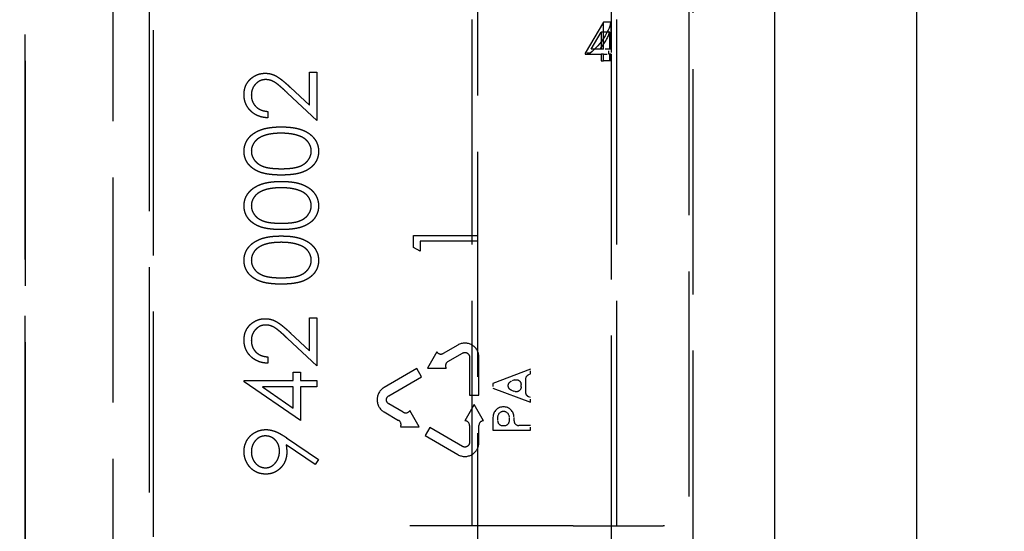
# Model space of a CAD drawing. Units: millimetres. Extents: x 63 to 4291, y 73 to 3057.
# Drawn here: x 1189 to 1226, y 2023 to 2043 of the extents above; entities that cross this region are included whole.
import ezdxf

# ---------------------------------------------------------------- set-up
doc = ezdxf.new("R2010")
doc.units = ezdxf.units.MM
doc.header["$LTSCALE"] = 2
doc.header["$PDSIZE"] = -1
doc.linetypes.add('Dashed', pattern=[5.7, 4.56, -1.14])
for name, color, linetype in [('Dimensions', 7, 'Continuous'), ('Hidden (ISO)', 7, 'Dashed'), ('Visible (ISO)', 7, 'Continuous')]:
    doc.layers.add(name, color=color, linetype=linetype)
doc.styles.get("Standard").update_dxf_attribs({"font": 'romans.shx', "width": 0.8})
doc.dimstyles.new('SLDDIMSTYLE2', dxfattribs={"dimscale": 10, "dimtxt": 2.5, "dimasz": 3.302, "dimexe": 1, "dimexo": 1, "dimgap": 0.926042, "dimtad": 1, "dimdec": 0, "dimrnd": 1e-09, "dimzin": 12, "dimdsep": 46, "dimtxsty": 'Standard', "dimcen": 2, "dimadec": 0, "dimazin": 3, "dimtfac": 1, "dimtdec": 0, "dimtmove": 0, "dimatfit": 0, "dimfxl": 1, "dimfrac": 2, "dimtolj": 1, "dimtzin": 12, "dimarcsym": 0})

# ---------------------------------------------------------------- blocks, each defined once
blk = doc.blocks.new('HYDRA  685_Sheet_VIEW1')
at = {"layer": 'Hidden (ISO)', "ltscale": 0.921053}
for p, q in [((278, -374.991), (278, 374.991)), ((299.656, 269.544), (299.656, 334.856)), ((274.709, 291.843), (274.715, 330.785)), ((274.718, 330.756), (274.718, 273.644)), ((291.6, 327.362), (291.6, 285.193)), ((279.346, 312.554), (279.343, 291.843)), ((279.5, 292), (279.5, 312.4)), ((299.5, 312.396), (299.5, 292.004)), ((291.4, 292.4), (291.4, 312)), ((296.8, 292.4), (296.8, 312)), ((296.6, 311.624), (296.6, 310.194)), ((296.308, 311.198), (295.621, 310.042)), ((296.308, 310.194), (296.308, 311.198)), ((296.578, 311.198), (296.308, 311.198)), ((296.578, 311.198), (296.578, 310.194)), ((295.844, 310.194), (296.219, 310.824)), ((296.219, 310.824), (296.219, 310.194)), ((296.539, 310.824), (296.219, 310.824)), ((296.539, 310.194), (296.539, 310.824)), ((295.621, 310.004), (296.219, 310.004)), ((296.219, 310.194), (295.844, 310.194)), ((296.219, 310.004), (296.219, 309.759)), ((296.308, 309.759), (296.308, 310.004)), ((296.539, 309.759), (296.539, 310.004)), ((296.578, 310.004), (296.578, 309.759)), ((296.6, 310.004), (296.6, 276.283)), ((296.578, 309.759), (296.308, 309.759)), ((285.329, 308.098), (285.329, 309.329)), ((285.329, 309.329), (285.6, 309.329)), ((285.6, 309.329), (285.6, 307.531)), ((285.6, 307.531), (284.505, 308.557)), ((284.622, 308.76), (285.329, 308.098)), ((283.768, 307.87), (283.768, 307.633)), ((289.219, 302.798), (289.219, 303.238)), ((289.219, 303.238), (291.6, 303.238)), ((291.6, 303.024), (289.463, 303.024)), ((289.463, 303.024), (289.463, 302.658)), ((289.463, 302.658), (289.219, 302.798)), ((285.329, 298.939), (285.329, 300.17)), ((285.329, 300.17), (285.6, 300.17)), ((285.6, 300.17), (285.6, 298.372)), ((285.6, 298.372), (284.505, 299.398)), ((284.622, 299.601), (285.329, 298.939)), ((290.868, 299.154), (290.326, 298.841)), ((283.768, 298.711), (283.768, 298.474)), ((290.081, 298.901), (289.731, 298.295)), ((290.501, 298.538), (291.043, 298.851)), ((291.306, 298.699), (291.306, 297.285)), ((291.656, 297.285), (291.656, 298.699)), ((289.34, 298.272), (288.115, 297.564)), ((289.515, 297.969), (289.34, 298.272)), ((289.731, 298.295), (290.431, 298.295)), ((293.581, 298.247), (292.181, 297.722)), ((282.886, 297.83), (284.718, 297.83)), ((284.718, 297.83), (284.718, 298.135)), ((284.718, 298.135), (284.989, 298.135)), ((284.989, 298.135), (284.989, 297.83)), ((284.989, 297.83), (285.6, 297.83)), ((285.6, 297.83), (285.6, 297.592)), ((288.29, 297.261), (289.515, 297.969)), ((293.406, 297.389), (293.406, 297.881)), ((284.989, 296.337), (282.886, 297.781)), ((284.718, 297.592), (283.569, 297.592)), ((283.569, 297.592), (284.718, 296.803)), ((284.718, 296.803), (284.718, 297.592)), ((285.6, 297.592), (284.989, 297.592)), ((284.989, 297.592), (284.989, 296.337)), ((292.181, 297.547), (293.581, 297.022)), ((291.306, 297.285), (291.656, 297.285)), ((288.833, 296.645), (288.29, 296.958)), ((289.428, 296.099), (289.078, 296.706)), ((291.481, 296.935), (291.131, 296.329)), ((291.831, 296.329), (291.481, 296.935)), ((288.115, 296.655), (288.658, 296.342)), ((292.181, 296.454), (292.181, 295.972)), ((288.728, 296.099), (289.428, 296.099)), ((289.818, 296.076), (289.643, 295.773)), ((291.043, 295.369), (289.818, 296.076)), ((291.306, 296.147), (291.306, 295.52)), ((291.656, 295.52), (291.656, 296.147)), ((292.181, 295.972), (293.581, 295.972)), ((293.581, 296.147), (293.15, 296.147)), ((284.476, 295.693), (285.668, 294.878)), ((289.643, 295.773), (290.868, 295.066)), ((285.536, 294.689), (284.46, 295.424)), ((285.668, 294.878), (285.536, 294.689)), ((295.179, 292.4), (289.079, 292.4)), ((295.179, 292.4), (298.542, 292.4))]:
    blk.add_line(p, q, dxfattribs=at)
at = {"layer": 'Hidden (ISO)', "ltscale": 0.002821}
for p, q in [((295.621, 310.042), (295.621, 310.004)), ((295.807, 310.004), (295.807, 310.042))]:
    blk.add_line(p, q, dxfattribs=at)
at = {"layer": 'Hidden (ISO)', "ltscale": 0.013598}
blk.add_line((295.807, 310.042), (295.621, 310.042), dxfattribs=at)
at = {"layer": 'Hidden (ISO)', "ltscale": 0.006475}
for p, q in [((296.308, 310.194), (296.219, 310.194)), ((296.308, 310.004), (296.219, 310.004)), ((296.219, 309.759), (296.308, 309.759))]:
    blk.add_line(p, q, dxfattribs=at)
at = {"layer": 'Hidden (ISO)', "ltscale": 0.014569}
for p, q in [((296.507, 310.194), (296.308, 310.194)), ((296.308, 310.004), (296.507, 310.004))]:
    blk.add_line(p, q, dxfattribs=at)
at = {"layer": 'Hidden (ISO)', "ltscale": 0.013886}
for p, q in [((296.507, 310.004), (296.507, 310.194)), ((296.592, 310.194), (296.592, 310.004))]:
    blk.add_line(p, q, dxfattribs=at)
at = {"layer": 'Hidden (ISO)', "ltscale": 0.006218}
for p, q in [((296.592, 310.194), (296.507, 310.194)), ((296.592, 310.004), (296.507, 310.004))]:
    blk.add_line(p, q, dxfattribs=at)
at = {"layer": 'Hidden (ISO)', "ltscale": 0.000589963}
for p, q in [((296.6, 310.194), (296.592, 310.194)), ((296.592, 310.004), (296.6, 310.004))]:
    blk.add_line(p, q, dxfattribs=at)
at = {"layer": 'Hidden (ISO)', "ltscale": 0.012792}
for p, q in [((293.581, 298.072), (293.581, 298.247)), ((292.181, 297.722), (292.181, 297.547)), ((293.581, 297.022), (293.581, 297.197)), ((293.581, 295.972), (293.581, 296.147))]:
    blk.add_line(p, q, dxfattribs=at)
at = {"layer": 'Hidden (ISO)', "ltscale": 0.003526}
blk.add_line((282.886, 297.781), (282.886, 297.83), dxfattribs=at)
at = {"layer": 'Hidden (ISO)', "ltscale": 0.009082}
for p, q in [((292.985, 297.849), (292.868, 297.805)), ((292.868, 297.464), (292.985, 297.421))]:
    blk.add_line(p, q, dxfattribs=at)
at = {"layer": 'Hidden (ISO)', "ltscale": 0.004443}
for p, q in [((293.524, 298.051), (293.581, 298.072)), ((293.581, 297.197), (293.524, 297.219))]:
    blk.add_line(p, q, dxfattribs=at)
at = {"layer": 'Hidden (ISO)', "ltscale": 0.006378}
blk.add_line((293.231, 297.591), (293.231, 297.678), dxfattribs=at)
at = {"layer": 'Hidden (ISO)', "ltscale": 0.009083}
for p, q in [((292.356, 296.454), (292.356, 296.329)), ((292.793, 296.329), (292.793, 296.454)), ((292.968, 296.329), (292.968, 296.454))]:
    blk.add_line(p, q, dxfattribs=at)
at = {"layer": 'Hidden (ISO)', "ltscale": 0.005373}
blk.add_line((292.538, 296.147), (292.611, 296.147), dxfattribs=at)
at = {"layer": 'Hidden (ISO)', "ltscale": 0.003538}
blk.add_line((298.59, 292.4), (298.542, 292.4), dxfattribs=at)
at = {"layer": 'Hidden (ISO)', "ltscale": 0.921053}
for centre, radius, start, end in [((291.131, 298.699), 0.525, 0, 120), ((290.235, 298.998), 0.182, 212.2042, 300), ((290.592, 298.38), 0.182, 120, 207.7958), ((288.378, 297.11), 0.525, 120, 240), ((288.924, 296.803), 0.182, 240, 327.7958), ((292.574, 296.454), 0.394, 0, 180), ((288.567, 296.184), 0.182, 332.2042, 60), ((292.574, 296.454), 0.219, 0, 180), ((291.124, 296.147), 0.182, 0, 87.7958), ((291.838, 296.147), 0.182, 92.2042, 180), ((292.538, 296.329), 0.182, 180, 270), ((292.611, 296.329), 0.182, 270, 360), ((293.15, 296.329), 0.182, 180, 270), ((291.131, 295.52), 0.525, 240, 0)]:
    blk.add_arc(centre, radius, start, end, dxfattribs=at)
at = {"layer": 'Hidden (ISO)', "ltscale": 0.921053, "extrusion": (0, 0, -1)}
for centre, radius, start, end in [((-291.131, 298.699), 0.175, 60, 180), ((-292.932, 297.635), 0.182, 290.556, 69.444), ((-293.049, 297.678), 0.182, 69.444, 180), ((-293.588, 297.881), 0.182, 0, 69.444), ((-293.049, 297.591), 0.182, 180, 290.556), ((-288.378, 297.11), 0.175, 300, 60), ((-293.588, 297.389), 0.182, 290.556, 360), ((-291.131, 295.52), 0.175, 180, 300)]:
    blk.add_arc(centre, radius, start, end, dxfattribs=at)
blk.add_ellipse((294.1, 310.709), major_axis=(-2.43, -1.049), ratio=0.559344, start_param=3.510119, end_param=4.197593, dxfattribs=at)
at = {"layer": 'Hidden (ISO)', "ltscale": 0.921053}
blk.add_ellipse((294.1, 310.485), major_axis=(2.43, 1.048), ratio=0.559122, start_param=5.455642, end_param=5.825487, dxfattribs=at)
for points, knots in [([(282.886, 308.496), (282.887, 308.525), (282.888, 308.582), (282.9, 308.665), (282.918, 308.744), (282.944, 308.819), (282.977, 308.89), (283.018, 308.955), (283.064, 309.018), (283.12, 309.074), (283.179, 309.126), (283.242, 309.171), (283.307, 309.209), (283.375, 309.241), (283.446, 309.265), (283.519, 309.282), (283.595, 309.292), (283.647, 309.294), (283.673, 309.295)], [0, 0, 0, 0, 0.06948, 0.136525, 0.200801, 0.263983, 0.325711, 0.387271, 0.449493, 0.512955, 0.576266, 0.637575, 0.697901, 0.757558, 0.816588, 0.876646, 0.937286, 1, 1, 1, 1]), ([(283.673, 309.295), (283.71, 309.294), (283.783, 309.291), (283.89, 309.269), (283.994, 309.235), (284.078, 309.195), (284.145, 309.153), (284.201, 309.116), (284.261, 309.073), (284.325, 309.023), (284.393, 308.966), (284.466, 308.903), (284.543, 308.834), (284.595, 308.785), (284.622, 308.76)], [0, 0, 0, 0, 0.098701, 0.195671, 0.29242, 0.391339, 0.444459, 0.504225, 0.570348, 0.642914, 0.72229, 0.807923, 0.90047, 1, 1, 1, 1]), ([(283.694, 309.057), (283.676, 309.057), (283.64, 309.056), (283.588, 309.048), (283.538, 309.035), (283.489, 309.017), (283.443, 308.993), (283.399, 308.964), (283.356, 308.93), (283.316, 308.891), (283.279, 308.849), (283.246, 308.804), (283.219, 308.756), (283.197, 308.706), (283.179, 308.654), (283.167, 308.599), (283.159, 308.542), (283.158, 308.503), (283.158, 308.483)], [0, 0, 0, 0, 0.0619654, 0.1221219, 0.1809885, 0.2399332, 0.2999058, 0.3599888, 0.4217757, 0.4865758, 0.5515348, 0.6150175, 0.6772586, 0.73973, 0.8030501, 0.8664951, 0.9319735, 1, 1, 1, 1]), ([(284.505, 308.557), (284.479, 308.582), (284.429, 308.63), (284.356, 308.698), (284.288, 308.759), (284.225, 308.813), (284.167, 308.86), (284.116, 308.902), (284.068, 308.935), (284.013, 308.971), (283.946, 309.006), (283.864, 309.036), (283.78, 309.054), (283.723, 309.056), (283.694, 309.057)], [0, 0, 0, 0, 0.110803, 0.212829, 0.306101, 0.390647, 0.466924, 0.534481, 0.593587, 0.644557, 0.7362, 0.825024, 0.911986, 1, 1, 1, 1]), ([(283.768, 307.633), (283.737, 307.634), (283.675, 307.637), (283.585, 307.652), (283.498, 307.672), (283.417, 307.701), (283.339, 307.736), (283.266, 307.779), (283.197, 307.83), (283.134, 307.888), (283.075, 307.95), (283.025, 308.018), (282.982, 308.089), (282.947, 308.163), (282.92, 308.241), (282.9, 308.323), (282.888, 308.408), (282.887, 308.466), (282.886, 308.496)], [0, 0, 0, 0, 0.068791, 0.135103, 0.198979, 0.261904, 0.323495, 0.385195, 0.446969, 0.509765, 0.572251, 0.633405, 0.693251, 0.752583, 0.812579, 0.873275, 0.93555, 1, 1, 1, 1]), ([(283.158, 308.483), (283.158, 308.463), (283.159, 308.422), (283.167, 308.362), (283.179, 308.305), (283.197, 308.251), (283.219, 308.199), (283.247, 308.151), (283.28, 308.104), (283.317, 308.061), (283.359, 308.021), (283.406, 307.986), (283.457, 307.955), (283.511, 307.928), (283.57, 307.907), (283.632, 307.89), (283.699, 307.877), (283.745, 307.872), (283.768, 307.87)], [0, 0, 0, 0, 0.06443, 0.12653, 0.186744, 0.245898, 0.304053, 0.362196, 0.420655, 0.480331, 0.540663, 0.600744, 0.661982, 0.72448, 0.789067, 0.856333, 0.926362, 1, 1, 1, 1]), ([(282.886, 306.38), (282.887, 306.401), (282.887, 306.443), (282.895, 306.505), (282.906, 306.566), (282.923, 306.624), (282.943, 306.682), (282.97, 306.737), (282.999, 306.792), (283.034, 306.845), (283.074, 306.895), (283.118, 306.943), (283.167, 306.989), (283.22, 307.031), (283.278, 307.071), (283.341, 307.108), (283.409, 307.142), (283.481, 307.174), (283.559, 307.202), (283.643, 307.227), (283.733, 307.247), (283.83, 307.264), (283.933, 307.277), (284.042, 307.287), (284.158, 307.292), (284.238, 307.293), (284.278, 307.293)], [0, 0, 0, 0, 0.033788, 0.067226, 0.099841, 0.132545, 0.16513, 0.198011, 0.23128, 0.265044, 0.299216, 0.334359, 0.369695, 0.406258, 0.443804, 0.482982, 0.523085, 0.565267, 0.609343, 0.656393, 0.705887, 0.758326, 0.813833, 0.872795, 0.934723, 1, 1, 1, 1]), ([(284.277, 307.056), (284.245, 307.056), (284.183, 307.055), (284.092, 307.052), (284.005, 307.044), (283.923, 307.035), (283.845, 307.022), (283.772, 307.007), (283.703, 306.988), (283.638, 306.968), (283.578, 306.945), (283.522, 306.919), (283.47, 306.892), (283.422, 306.862), (283.378, 306.83), (283.339, 306.795), (283.303, 306.76), (283.263, 306.709), (283.221, 306.643), (283.184, 306.561), (283.162, 306.475), (283.159, 306.417), (283.158, 306.388)], [0, 0, 0, 0, 0.065674, 0.128473, 0.188155, 0.24508, 0.299416, 0.350785, 0.399899, 0.446624, 0.491202, 0.533319, 0.573791, 0.612461, 0.649528, 0.685459, 0.720284, 0.754012, 0.819093, 0.880506, 0.940318, 1, 1, 1, 1]), ([(284.942, 306.956), (284.919, 306.964), (284.871, 306.98), (284.796, 307.001), (284.718, 307.017), (284.637, 307.032), (284.552, 307.042), (284.464, 307.05), (284.371, 307.055), (284.309, 307.056), (284.277, 307.056)], [0, 0, 0, 0, 0.110588, 0.224542, 0.342503, 0.464324, 0.590756, 0.722227, 0.858843, 1, 1, 1, 1]), ([(284.278, 307.293), (284.319, 307.293), (284.398, 307.292), (284.513, 307.287), (284.622, 307.277), (284.724, 307.265), (284.82, 307.248), (284.91, 307.227), (284.994, 307.204), (285.071, 307.175), (285.143, 307.144), (285.21, 307.11), (285.273, 307.074), (285.331, 307.034), (285.385, 306.991), (285.433, 306.946), (285.478, 306.897), (285.518, 306.846), (285.553, 306.794), (285.584, 306.738), (285.61, 306.682), (285.631, 306.625), (285.648, 306.566), (285.659, 306.505), (285.667, 306.443), (285.668, 306.401), (285.668, 306.38)], [0, 0, 0, 0, 0.0650685, 0.1270672, 0.1855315, 0.2407849, 0.2930042, 0.3425557, 0.3889552, 0.4328151, 0.4746712, 0.5148207, 0.5536551, 0.5914786, 0.627861, 0.6636394, 0.698823, 0.7334329, 0.76763, 0.8010741, 0.8342505, 0.86697, 0.8997116, 0.9326965, 0.9661732, 1, 1, 1, 1]), ([(285.396, 306.388), (285.395, 306.417), (285.393, 306.476), (285.37, 306.562), (285.334, 306.644), (285.293, 306.71), (285.253, 306.759), (285.22, 306.795), (285.182, 306.827), (285.141, 306.858), (285.097, 306.886), (285.049, 306.912), (284.997, 306.936), (284.961, 306.949), (284.942, 306.956)], [0, 0, 0, 0, 0.112802, 0.225203, 0.339663, 0.459731, 0.521784, 0.583969, 0.64821, 0.71391, 0.781027, 0.851466, 0.924059, 1, 1, 1, 1]), ([(284.278, 305.496), (284.236, 305.496), (284.153, 305.496), (284.033, 305.502), (283.921, 305.511), (283.816, 305.523), (283.718, 305.538), (283.628, 305.558), (283.545, 305.58), (283.469, 305.606), (283.399, 305.636), (283.333, 305.668), (283.273, 305.704), (283.216, 305.741), (283.164, 305.783), (283.116, 305.826), (283.072, 305.873), (283.033, 305.923), (282.999, 305.975), (282.968, 306.028), (282.943, 306.083), (282.923, 306.14), (282.906, 306.198), (282.895, 306.257), (282.887, 306.318), (282.887, 306.359), (282.886, 306.38)], [0, 0, 0, 0, 0.06859, 0.133236, 0.194298, 0.251261, 0.304491, 0.354209, 0.400451, 0.443378, 0.483979, 0.523213, 0.561001, 0.597856, 0.633471, 0.668265, 0.702638, 0.736825, 0.77043, 0.803572, 0.835925, 0.86847, 0.900854, 0.933471, 0.96626, 1, 1, 1, 1]), ([(283.158, 306.388), (283.159, 306.359), (283.162, 306.3), (283.184, 306.214), (283.221, 306.131), (283.263, 306.065), (283.303, 306.015), (283.337, 305.979), (283.374, 305.945), (283.415, 305.915), (283.46, 305.886), (283.507, 305.859), (283.558, 305.836), (283.613, 305.814), (283.673, 305.794), (283.74, 305.778), (283.813, 305.764), (283.893, 305.753), (283.98, 305.744), (284.073, 305.738), (284.173, 305.733), (284.242, 305.733), (284.277, 305.733)], [0, 0, 0, 0, 0.060377, 0.120865, 0.182579, 0.247626, 0.281336, 0.315119, 0.349457, 0.384606, 0.421016, 0.458237, 0.496894, 0.537315, 0.58021, 0.627167, 0.678438, 0.734024, 0.793778, 0.857736, 0.926709, 1, 1, 1, 1]), ([(284.277, 305.733), (284.312, 305.733), (284.381, 305.733), (284.481, 305.738), (284.573, 305.744), (284.66, 305.752), (284.739, 305.764), (284.812, 305.778), (284.879, 305.794), (284.939, 305.813), (284.994, 305.835), (285.045, 305.859), (285.093, 305.885), (285.137, 305.913), (285.178, 305.945), (285.216, 305.978), (285.25, 306.015), (285.291, 306.065), (285.333, 306.131), (285.369, 306.215), (285.392, 306.301), (285.395, 306.359), (285.396, 306.388)], [0, 0, 0, 0, 0.072955, 0.141591, 0.205573, 0.265315, 0.320613, 0.371477, 0.418453, 0.461364, 0.501801, 0.540474, 0.577852, 0.614276, 0.64966, 0.684283, 0.718344, 0.752068, 0.817643, 0.879716, 0.939962, 1, 1, 1, 1]), ([(285.668, 306.38), (285.667, 306.359), (285.667, 306.318), (285.66, 306.257), (285.648, 306.198), (285.632, 306.14), (285.612, 306.084), (285.586, 306.029), (285.556, 305.976), (285.523, 305.925), (285.484, 305.876), (285.441, 305.829), (285.393, 305.785), (285.34, 305.744), (285.283, 305.706), (285.222, 305.67), (285.156, 305.638), (285.086, 305.608), (285.009, 305.581), (284.926, 305.558), (284.836, 305.539), (284.738, 305.523), (284.633, 305.511), (284.521, 305.502), (284.402, 305.496), (284.32, 305.496), (284.278, 305.496)], [0, 0, 0, 0, 0.033789, 0.066625, 0.099289, 0.131367, 0.163592, 0.196113, 0.228912, 0.26217, 0.296004, 0.330232, 0.365076, 0.400968, 0.437877, 0.475966, 0.51564, 0.556675, 0.600028, 0.64669, 0.696419, 0.749772, 0.80685, 0.86743, 0.931884, 1, 1, 1, 1]), ([(282.886, 304.345), (282.887, 304.366), (282.887, 304.408), (282.895, 304.47), (282.906, 304.53), (282.923, 304.589), (282.943, 304.647), (282.97, 304.702), (282.999, 304.757), (283.034, 304.809), (283.074, 304.86), (283.118, 304.908), (283.167, 304.954), (283.22, 304.996), (283.278, 305.036), (283.341, 305.073), (283.409, 305.107), (283.481, 305.139), (283.559, 305.167), (283.643, 305.192), (283.733, 305.212), (283.83, 305.229), (283.933, 305.242), (284.042, 305.252), (284.158, 305.257), (284.238, 305.258), (284.278, 305.258)], [0, 0, 0, 0, 0.033788, 0.067226, 0.099841, 0.132545, 0.16513, 0.198011, 0.23128, 0.265044, 0.299216, 0.334359, 0.369695, 0.406258, 0.443804, 0.482982, 0.523085, 0.565267, 0.609343, 0.656393, 0.705887, 0.758326, 0.813833, 0.872795, 0.934723, 1, 1, 1, 1]), ([(284.278, 305.258), (284.319, 305.258), (284.398, 305.257), (284.513, 305.252), (284.622, 305.242), (284.724, 305.23), (284.82, 305.213), (284.91, 305.192), (284.994, 305.169), (285.071, 305.14), (285.143, 305.109), (285.21, 305.075), (285.273, 305.038), (285.331, 304.999), (285.385, 304.956), (285.433, 304.91), (285.478, 304.862), (285.518, 304.811), (285.553, 304.758), (285.584, 304.703), (285.61, 304.647), (285.631, 304.59), (285.648, 304.531), (285.659, 304.47), (285.667, 304.408), (285.668, 304.366), (285.668, 304.345)], [0, 0, 0, 0, 0.0650685, 0.1270672, 0.1855315, 0.2407849, 0.2930042, 0.3425557, 0.3889552, 0.4328151, 0.4746712, 0.5148207, 0.5536551, 0.5914786, 0.627861, 0.6636394, 0.698823, 0.7334329, 0.76763, 0.8010741, 0.8342505, 0.86697, 0.8997116, 0.9326965, 0.9661732, 1, 1, 1, 1]), ([(284.277, 305.021), (284.245, 305.02), (284.183, 305.02), (284.092, 305.016), (284.005, 305.008), (283.923, 304.999), (283.845, 304.986), (283.772, 304.972), (283.703, 304.953), (283.638, 304.933), (283.578, 304.909), (283.522, 304.884), (283.47, 304.856), (283.422, 304.827), (283.378, 304.795), (283.339, 304.76), (283.303, 304.724), (283.263, 304.674), (283.221, 304.608), (283.184, 304.525), (283.162, 304.44), (283.159, 304.382), (283.158, 304.353)], [0, 0, 0, 0, 0.065674, 0.128473, 0.188155, 0.24508, 0.299416, 0.350785, 0.399899, 0.446624, 0.491202, 0.533319, 0.573791, 0.612461, 0.649528, 0.685459, 0.720284, 0.754012, 0.819093, 0.880506, 0.940318, 1, 1, 1, 1]), ([(284.942, 304.921), (284.919, 304.929), (284.871, 304.945), (284.796, 304.966), (284.718, 304.982), (284.637, 304.997), (284.552, 305.007), (284.464, 305.015), (284.371, 305.02), (284.309, 305.02), (284.277, 305.021)], [0, 0, 0, 0, 0.110588, 0.224542, 0.342503, 0.464324, 0.590756, 0.722227, 0.858843, 1, 1, 1, 1]), ([(285.396, 304.353), (285.395, 304.382), (285.393, 304.441), (285.37, 304.527), (285.334, 304.609), (285.293, 304.674), (285.253, 304.724), (285.22, 304.759), (285.182, 304.792), (285.141, 304.823), (285.097, 304.851), (285.049, 304.877), (284.997, 304.9), (284.961, 304.914), (284.942, 304.921)], [0, 0, 0, 0, 0.112802, 0.225203, 0.339663, 0.459731, 0.521784, 0.583969, 0.64821, 0.71391, 0.781027, 0.851466, 0.924059, 1, 1, 1, 1]), ([(284.278, 303.46), (284.236, 303.461), (284.153, 303.461), (284.033, 303.467), (283.921, 303.475), (283.816, 303.488), (283.718, 303.502), (283.628, 303.522), (283.545, 303.545), (283.469, 303.571), (283.399, 303.6), (283.333, 303.632), (283.273, 303.668), (283.216, 303.706), (283.164, 303.747), (283.116, 303.791), (283.072, 303.838), (283.033, 303.887), (282.999, 303.939), (282.968, 303.993), (282.943, 304.048), (282.923, 304.105), (282.906, 304.163), (282.895, 304.222), (282.887, 304.283), (282.887, 304.324), (282.886, 304.345)], [0, 0, 0, 0, 0.06859, 0.133236, 0.194298, 0.251261, 0.304491, 0.354209, 0.400451, 0.443378, 0.483979, 0.523213, 0.561001, 0.597856, 0.633471, 0.668265, 0.702638, 0.736825, 0.77043, 0.803572, 0.835925, 0.86847, 0.900854, 0.933471, 0.96626, 1, 1, 1, 1]), ([(283.158, 304.353), (283.159, 304.324), (283.162, 304.265), (283.184, 304.179), (283.221, 304.096), (283.263, 304.029), (283.303, 303.979), (283.337, 303.944), (283.374, 303.91), (283.415, 303.879), (283.46, 303.851), (283.507, 303.824), (283.558, 303.8), (283.613, 303.778), (283.673, 303.759), (283.74, 303.743), (283.813, 303.728), (283.893, 303.718), (283.98, 303.709), (284.073, 303.703), (284.173, 303.698), (284.242, 303.698), (284.277, 303.698)], [0, 0, 0, 0, 0.060377, 0.120865, 0.182579, 0.247626, 0.281336, 0.315119, 0.349457, 0.384606, 0.421016, 0.458237, 0.496894, 0.537315, 0.58021, 0.627167, 0.678438, 0.734024, 0.793778, 0.857736, 0.926709, 1, 1, 1, 1]), ([(284.277, 303.698), (284.312, 303.698), (284.381, 303.698), (284.481, 303.703), (284.573, 303.709), (284.66, 303.717), (284.739, 303.729), (284.812, 303.742), (284.879, 303.759), (284.939, 303.778), (284.994, 303.8), (285.045, 303.824), (285.093, 303.85), (285.137, 303.878), (285.178, 303.91), (285.216, 303.943), (285.25, 303.979), (285.291, 304.03), (285.333, 304.096), (285.369, 304.18), (285.392, 304.266), (285.395, 304.324), (285.396, 304.353)], [0, 0, 0, 0, 0.072955, 0.141591, 0.205573, 0.265315, 0.320613, 0.371477, 0.418453, 0.461364, 0.501801, 0.540474, 0.577852, 0.614276, 0.64966, 0.684283, 0.718344, 0.752068, 0.817643, 0.879716, 0.939962, 1, 1, 1, 1]), ([(285.668, 304.345), (285.667, 304.324), (285.667, 304.283), (285.66, 304.222), (285.648, 304.163), (285.632, 304.105), (285.612, 304.049), (285.586, 303.994), (285.556, 303.941), (285.523, 303.889), (285.484, 303.84), (285.441, 303.793), (285.393, 303.75), (285.34, 303.709), (285.283, 303.671), (285.222, 303.635), (285.156, 303.602), (285.086, 303.573), (285.009, 303.546), (284.926, 303.523), (284.836, 303.504), (284.738, 303.488), (284.633, 303.475), (284.521, 303.467), (284.402, 303.461), (284.32, 303.461), (284.278, 303.46)], [0, 0, 0, 0, 0.033789, 0.066625, 0.099289, 0.131367, 0.163592, 0.196113, 0.228912, 0.26217, 0.296004, 0.330232, 0.365076, 0.400968, 0.437877, 0.475966, 0.51564, 0.556675, 0.600028, 0.64669, 0.696419, 0.749772, 0.80685, 0.86743, 0.931884, 1, 1, 1, 1]), ([(282.886, 302.31), (282.887, 302.331), (282.887, 302.373), (282.895, 302.434), (282.906, 302.495), (282.923, 302.554), (282.943, 302.611), (282.97, 302.667), (282.999, 302.722), (283.034, 302.774), (283.074, 302.825), (283.118, 302.873), (283.167, 302.918), (283.22, 302.96), (283.278, 303.001), (283.341, 303.037), (283.409, 303.071), (283.481, 303.104), (283.559, 303.132), (283.643, 303.156), (283.733, 303.177), (283.83, 303.194), (283.933, 303.207), (284.042, 303.216), (284.158, 303.222), (284.238, 303.222), (284.278, 303.223)], [0, 0, 0, 0, 0.033788, 0.067226, 0.099841, 0.132545, 0.16513, 0.198011, 0.23128, 0.265044, 0.299216, 0.334359, 0.369695, 0.406258, 0.443804, 0.482982, 0.523085, 0.565267, 0.609343, 0.656393, 0.705887, 0.758326, 0.813833, 0.872795, 0.934723, 1, 1, 1, 1]), ([(284.277, 302.986), (284.245, 302.985), (284.183, 302.984), (284.092, 302.981), (284.005, 302.973), (283.923, 302.964), (283.845, 302.951), (283.772, 302.937), (283.703, 302.918), (283.638, 302.898), (283.578, 302.874), (283.522, 302.849), (283.47, 302.821), (283.422, 302.791), (283.378, 302.76), (283.339, 302.725), (283.303, 302.689), (283.263, 302.638), (283.221, 302.573), (283.184, 302.49), (283.162, 302.405), (283.159, 302.347), (283.158, 302.318)], [0, 0, 0, 0, 0.065674, 0.128473, 0.188155, 0.24508, 0.299416, 0.350785, 0.399899, 0.446624, 0.491202, 0.533319, 0.573791, 0.612461, 0.649528, 0.685459, 0.720284, 0.754012, 0.819093, 0.880506, 0.940318, 1, 1, 1, 1]), ([(284.942, 302.885), (284.919, 302.893), (284.871, 302.91), (284.796, 302.93), (284.718, 302.947), (284.637, 302.962), (284.552, 302.972), (284.464, 302.98), (284.371, 302.985), (284.309, 302.985), (284.277, 302.986)], [0, 0, 0, 0, 0.110588, 0.224542, 0.342503, 0.464324, 0.590756, 0.722227, 0.858843, 1, 1, 1, 1]), ([(284.278, 303.223), (284.319, 303.222), (284.398, 303.221), (284.513, 303.217), (284.622, 303.207), (284.724, 303.195), (284.82, 303.177), (284.91, 303.157), (284.994, 303.133), (285.071, 303.105), (285.143, 303.074), (285.21, 303.04), (285.273, 303.003), (285.331, 302.963), (285.385, 302.921), (285.433, 302.875), (285.478, 302.827), (285.518, 302.776), (285.553, 302.723), (285.584, 302.668), (285.61, 302.612), (285.631, 302.554), (285.648, 302.495), (285.659, 302.435), (285.667, 302.373), (285.668, 302.331), (285.668, 302.31)], [0, 0, 0, 0, 0.0650685, 0.1270672, 0.1855315, 0.2407849, 0.2930042, 0.3425557, 0.3889552, 0.4328151, 0.4746712, 0.5148207, 0.5536551, 0.5914786, 0.627861, 0.6636394, 0.698823, 0.7334329, 0.76763, 0.8010741, 0.8342505, 0.86697, 0.8997116, 0.9326965, 0.9661732, 1, 1, 1, 1]), ([(285.396, 302.318), (285.395, 302.347), (285.393, 302.405), (285.37, 302.491), (285.334, 302.574), (285.293, 302.639), (285.253, 302.689), (285.22, 302.724), (285.182, 302.757), (285.141, 302.788), (285.097, 302.816), (285.049, 302.842), (284.997, 302.865), (284.961, 302.879), (284.942, 302.885)], [0, 0, 0, 0, 0.112802, 0.225203, 0.339663, 0.459731, 0.521784, 0.583969, 0.64821, 0.71391, 0.781027, 0.851466, 0.924059, 1, 1, 1, 1]), ([(284.278, 301.425), (284.236, 301.425), (284.153, 301.426), (284.033, 301.431), (283.921, 301.44), (283.816, 301.452), (283.718, 301.467), (283.628, 301.487), (283.545, 301.51), (283.469, 301.536), (283.399, 301.565), (283.333, 301.597), (283.273, 301.633), (283.216, 301.671), (283.164, 301.712), (283.116, 301.756), (283.072, 301.802), (283.033, 301.852), (282.999, 301.904), (282.968, 301.957), (282.943, 302.013), (282.923, 302.069), (282.906, 302.127), (282.895, 302.187), (282.887, 302.248), (282.887, 302.289), (282.886, 302.31)], [0, 0, 0, 0, 0.06859, 0.133236, 0.194298, 0.251261, 0.304491, 0.354209, 0.400451, 0.443378, 0.483979, 0.523213, 0.561001, 0.597856, 0.633471, 0.668265, 0.702638, 0.736825, 0.77043, 0.803572, 0.835925, 0.86847, 0.900854, 0.933471, 0.96626, 1, 1, 1, 1]), ([(283.158, 302.318), (283.159, 302.288), (283.162, 302.23), (283.184, 302.143), (283.221, 302.06), (283.263, 301.994), (283.303, 301.944), (283.337, 301.908), (283.374, 301.875), (283.415, 301.844), (283.46, 301.816), (283.507, 301.789), (283.558, 301.765), (283.613, 301.743), (283.673, 301.724), (283.74, 301.708), (283.813, 301.693), (283.893, 301.683), (283.98, 301.673), (284.073, 301.667), (284.173, 301.663), (284.242, 301.663), (284.277, 301.663)], [0, 0, 0, 0, 0.060377, 0.120865, 0.182579, 0.247626, 0.281336, 0.315119, 0.349457, 0.384606, 0.421016, 0.458237, 0.496894, 0.537315, 0.58021, 0.627167, 0.678438, 0.734024, 0.793778, 0.857736, 0.926709, 1, 1, 1, 1]), ([(284.277, 301.663), (284.312, 301.663), (284.381, 301.663), (284.481, 301.667), (284.573, 301.674), (284.66, 301.682), (284.739, 301.694), (284.812, 301.707), (284.879, 301.723), (284.939, 301.743), (284.994, 301.765), (285.045, 301.789), (285.093, 301.814), (285.137, 301.843), (285.178, 301.875), (285.216, 301.908), (285.25, 301.944), (285.291, 301.994), (285.333, 302.061), (285.369, 302.144), (285.392, 302.23), (285.395, 302.289), (285.396, 302.318)], [0, 0, 0, 0, 0.072955, 0.141591, 0.205573, 0.265315, 0.320613, 0.371477, 0.418453, 0.461364, 0.501801, 0.540474, 0.577852, 0.614276, 0.64966, 0.684283, 0.718344, 0.752068, 0.817643, 0.879716, 0.939962, 1, 1, 1, 1]), ([(285.668, 302.31), (285.667, 302.289), (285.667, 302.248), (285.66, 302.187), (285.648, 302.128), (285.632, 302.07), (285.612, 302.013), (285.586, 301.959), (285.556, 301.906), (285.523, 301.854), (285.484, 301.805), (285.441, 301.758), (285.393, 301.715), (285.34, 301.674), (285.283, 301.636), (285.222, 301.6), (285.156, 301.567), (285.086, 301.537), (285.009, 301.511), (284.926, 301.487), (284.836, 301.469), (284.738, 301.453), (284.633, 301.44), (284.521, 301.431), (284.402, 301.426), (284.32, 301.425), (284.278, 301.425)], [0, 0, 0, 0, 0.033789, 0.066625, 0.099289, 0.131367, 0.163592, 0.196113, 0.228912, 0.26217, 0.296004, 0.330232, 0.365076, 0.400968, 0.437877, 0.475966, 0.51564, 0.556675, 0.600028, 0.64669, 0.696419, 0.749772, 0.80685, 0.86743, 0.931884, 1, 1, 1, 1]), ([(282.886, 299.337), (282.887, 299.366), (282.888, 299.423), (282.9, 299.506), (282.918, 299.585), (282.944, 299.66), (282.977, 299.731), (283.018, 299.797), (283.064, 299.859), (283.12, 299.916), (283.179, 299.968), (283.242, 300.012), (283.307, 300.051), (283.375, 300.082), (283.446, 300.106), (283.519, 300.124), (283.595, 300.134), (283.647, 300.135), (283.673, 300.136)], [0, 0, 0, 0, 0.06948, 0.136525, 0.200801, 0.263983, 0.325711, 0.387271, 0.449493, 0.512955, 0.576266, 0.637575, 0.697901, 0.757558, 0.816588, 0.876646, 0.937286, 1, 1, 1, 1]), ([(283.673, 300.136), (283.71, 300.135), (283.783, 300.132), (283.89, 300.111), (283.994, 300.077), (284.078, 300.036), (284.145, 299.995), (284.201, 299.958), (284.261, 299.914), (284.325, 299.864), (284.393, 299.807), (284.466, 299.745), (284.543, 299.675), (284.595, 299.626), (284.622, 299.601)], [0, 0, 0, 0, 0.098701, 0.195671, 0.29242, 0.391339, 0.444459, 0.504225, 0.570348, 0.642914, 0.72229, 0.807923, 0.90047, 1, 1, 1, 1]), ([(283.694, 299.899), (283.676, 299.898), (283.64, 299.897), (283.588, 299.889), (283.538, 299.876), (283.489, 299.858), (283.443, 299.834), (283.399, 299.805), (283.356, 299.772), (283.316, 299.733), (283.279, 299.69), (283.246, 299.645), (283.219, 299.597), (283.197, 299.547), (283.179, 299.495), (283.167, 299.44), (283.159, 299.383), (283.158, 299.345), (283.158, 299.325)], [0, 0, 0, 0, 0.061965, 0.122122, 0.180988, 0.239933, 0.299906, 0.359989, 0.421776, 0.486576, 0.551535, 0.615018, 0.677259, 0.73973, 0.80305, 0.866495, 0.931973, 1, 1, 1, 1]), ([(284.505, 299.398), (284.479, 299.423), (284.429, 299.471), (284.356, 299.539), (284.288, 299.6), (284.225, 299.655), (284.167, 299.701), (284.116, 299.743), (284.068, 299.776), (284.013, 299.812), (283.946, 299.847), (283.864, 299.877), (283.78, 299.895), (283.723, 299.898), (283.694, 299.899)], [0, 0, 0, 0, 0.110803, 0.212829, 0.306101, 0.390647, 0.466924, 0.534481, 0.593587, 0.644557, 0.7362, 0.825024, 0.911986, 1, 1, 1, 1]), ([(283.768, 298.474), (283.737, 298.476), (283.675, 298.479), (283.585, 298.493), (283.498, 298.513), (283.417, 298.542), (283.339, 298.578), (283.266, 298.621), (283.197, 298.671), (283.134, 298.729), (283.075, 298.792), (283.025, 298.859), (282.982, 298.93), (282.947, 299.004), (282.92, 299.082), (282.9, 299.164), (282.888, 299.249), (282.887, 299.307), (282.886, 299.337)], [0, 0, 0, 0, 0.068791, 0.135103, 0.198979, 0.261904, 0.323495, 0.385195, 0.446969, 0.509765, 0.572251, 0.633405, 0.693251, 0.752583, 0.812579, 0.873275, 0.93555, 1, 1, 1, 1]), ([(283.158, 299.325), (283.158, 299.304), (283.159, 299.263), (283.167, 299.204), (283.179, 299.147), (283.197, 299.093), (283.219, 299.041), (283.247, 298.992), (283.28, 298.945), (283.317, 298.902), (283.359, 298.862), (283.406, 298.827), (283.457, 298.796), (283.511, 298.77), (283.57, 298.748), (283.632, 298.731), (283.699, 298.718), (283.745, 298.714), (283.768, 298.711)], [0, 0, 0, 0, 0.06443, 0.12653, 0.186744, 0.245898, 0.304053, 0.362196, 0.420655, 0.480331, 0.540663, 0.600744, 0.661982, 0.72448, 0.789067, 0.856333, 0.926362, 1, 1, 1, 1]), ([(282.886, 295.178), (282.888, 295.215), (282.89, 295.287), (282.91, 295.393), (282.944, 295.495), (282.991, 295.592), (283.049, 295.682), (283.119, 295.763), (283.2, 295.833), (283.29, 295.892), (283.387, 295.939), (283.488, 295.973), (283.593, 295.994), (283.664, 295.996), (283.699, 295.998)], [0, 0, 0, 0, 0.0855299, 0.1689989, 0.2519366, 0.3356732, 0.4193975, 0.5012517, 0.5836875, 0.6676381, 0.7519252, 0.8346021, 0.9165279, 1, 1, 1, 1]), ([(283.699, 295.998), (283.727, 295.997), (283.783, 295.995), (283.869, 295.983), (283.956, 295.961), (284.03, 295.937), (284.091, 295.913), (284.139, 295.891), (284.19, 295.866), (284.243, 295.838), (284.298, 295.807), (284.356, 295.772), (284.416, 295.734), (284.456, 295.707), (284.476, 295.693)], [0, 0, 0, 0, 0.0983245, 0.1994267, 0.3050089, 0.4155738, 0.4739965, 0.5369943, 0.6032871, 0.6740746, 0.7494054, 0.8282456, 0.9120501, 1, 1, 1, 1]), ([(283.683, 295.76), (283.666, 295.76), (283.63, 295.759), (283.579, 295.751), (283.529, 295.737), (283.481, 295.718), (283.435, 295.693), (283.391, 295.663), (283.35, 295.627), (283.311, 295.587), (283.275, 295.543), (283.243, 295.496), (283.217, 295.447), (283.196, 295.395), (283.178, 295.341), (283.166, 295.285), (283.159, 295.226), (283.158, 295.186), (283.158, 295.166)], [0, 0, 0, 0, 0.0607444, 0.1197043, 0.1777109, 0.235938, 0.2945234, 0.3541708, 0.4159372, 0.4805056, 0.545425, 0.6090674, 0.672494, 0.7355211, 0.7991635, 0.8643187, 0.9308549, 1, 1, 1, 1]), ([(284.209, 295.19), (284.209, 295.211), (284.208, 295.252), (284.201, 295.312), (284.189, 295.369), (284.171, 295.422), (284.15, 295.473), (284.123, 295.52), (284.092, 295.564), (284.056, 295.604), (284.017, 295.641), (283.975, 295.673), (283.931, 295.7), (283.885, 295.722), (283.838, 295.74), (283.788, 295.752), (283.736, 295.759), (283.701, 295.76), (283.683, 295.76)], [0, 0, 0, 0, 0.072733, 0.141586, 0.20842, 0.272536, 0.335721, 0.39806, 0.459749, 0.522481, 0.584266, 0.644845, 0.703814, 0.761444, 0.819981, 0.878484, 0.938248, 1, 1, 1, 1]), ([(284.46, 295.424), (284.466, 295.377), (284.478, 295.285), (284.48, 295.192), (284.481, 295.146)], [0, 0, 0, 0, 0.507993, 1, 1, 1, 1]), ([(283.697, 294.336), (283.66, 294.337), (283.587, 294.34), (283.481, 294.36), (283.38, 294.395), (283.286, 294.442), (283.199, 294.502), (283.121, 294.574), (283.052, 294.657), (282.993, 294.75), (282.946, 294.851), (282.912, 294.957), (282.89, 295.066), (282.888, 295.14), (282.886, 295.178)], [0, 0, 0, 0, 0.085251, 0.16733, 0.248181, 0.3292, 0.409946, 0.490624, 0.573035, 0.658308, 0.744267, 0.828982, 0.913936, 1, 1, 1, 1]), ([(283.158, 295.166), (283.158, 295.146), (283.159, 295.106), (283.166, 295.048), (283.179, 294.992), (283.196, 294.938), (283.217, 294.886), (283.243, 294.837), (283.275, 294.79), (283.311, 294.746), (283.35, 294.706), (283.392, 294.67), (283.435, 294.64), (283.481, 294.616), (283.529, 294.597), (283.579, 294.583), (283.63, 294.575), (283.666, 294.574), (283.683, 294.573)], [0, 0, 0, 0, 0.068694, 0.134778, 0.199487, 0.263268, 0.326432, 0.389997, 0.453778, 0.518838, 0.583547, 0.645058, 0.704835, 0.763548, 0.821902, 0.880035, 0.939123, 1, 1, 1, 1]), ([(283.683, 294.573), (283.701, 294.574), (283.737, 294.574), (283.788, 294.583), (283.838, 294.598), (283.886, 294.617), (283.931, 294.643), (283.975, 294.675), (284.017, 294.711), (284.056, 294.754), (284.092, 294.799), (284.123, 294.848), (284.149, 294.9), (284.172, 294.953), (284.188, 295.009), (284.201, 295.067), (284.207, 295.128), (284.209, 295.169), (284.209, 295.19)], [0, 0, 0, 0, 0.0595546, 0.1174525, 0.1744843, 0.2317922, 0.2892813, 0.3487747, 0.4105476, 0.4747272, 0.5397577, 0.6041236, 0.6683923, 0.7320428, 0.7966882, 0.8628713, 0.9304442, 1, 1, 1, 1]), ([(284.481, 295.146), (284.48, 295.118), (284.479, 295.064), (284.467, 294.984), (284.45, 294.907), (284.425, 294.833), (284.393, 294.762), (284.354, 294.695), (284.308, 294.631), (284.255, 294.571), (284.197, 294.516), (284.136, 294.467), (284.071, 294.427), (284.003, 294.393), (283.93, 294.368), (283.855, 294.349), (283.777, 294.338), (283.724, 294.336), (283.697, 294.336)], [0, 0, 0, 0, 0.066294, 0.130129, 0.192859, 0.254355, 0.315904, 0.377331, 0.440197, 0.504166, 0.568023, 0.630216, 0.690849, 0.751029, 0.811469, 0.872753, 0.935392, 1, 1, 1, 1])]:
    blk.add_open_spline(points, degree=3, knots=knots, dxfattribs=at)
at = {"layer": 'Visible (ISO)'}
for p, q in [((302.687, 390.487), (302.687, -390.487)), ((308.01, -338.6), (308.01, 338.6))]:
    blk.add_line(p, q, dxfattribs=at)
blk = doc.blocks.new('*D19')
at = {"layer": 'Defpoints', "color": 0, "transparency": 16777216}
for p in [(1219.719, 2139.212), (1161.279, 2081.272), (1437.727, 2081.272)]:
    blk.add_point(p, dxfattribs=at)
at = {"layer": 'Dimensions', "color": 0, "lineweight": -2, "transparency": 16777216}
for p, q in [((1437.727, 2172.232), (1437.727, 2205.252)), ((1229.719, 2139.212), (1447.727, 2139.212)), ((1437.727, 2139.212), (1437.727, 2081.272)), ((1171.279, 2081.272), (1447.727, 2081.272)), ((1437.727, 2048.252), (1437.727, 2015.232))]:
    blk.add_line(p, q, dxfattribs=at)
at = {"layer": 'Dimensions', "color": 0, "transparency": 16777216}
for points in [[(1432.224, 2172.232), (1443.23, 2172.232), (1437.727, 2139.212)], [(1432.224, 2048.252), (1443.23, 2048.252), (1437.727, 2081.272)]]:
    blk.add_solid(points, dxfattribs=at)
at = {"layer": 'Dimensions', "color": 0, "transparency": 16777216, "insert": (1415.967, 2110.242), "char_height": 25, "attachment_point": 5, "rotation": 90}
blk.add_mtext('\\A1;58', dxfattribs=at)
blk = doc.blocks.new('*D20')
at = {"layer": 'Defpoints', "color": 0, "transparency": 16777216}
for p in [(1161.279, 2081.272), (1161.279, 1381.272), (1437.727, 1381.272)]:
    blk.add_point(p, dxfattribs=at)
at = {"layer": 'Dimensions', "color": 0, "lineweight": -2, "transparency": 16777216}
for p, q in [((1171.279, 2081.272), (1447.727, 2081.272)), ((1437.727, 2048.252), (1437.727, 1414.292)), ((1171.279, 1381.272), (1447.727, 1381.272))]:
    blk.add_line(p, q, dxfattribs=at)
at = {"layer": 'Dimensions', "color": 0, "transparency": 16777216}
for points in [[(1432.224, 2048.252), (1443.23, 2048.252), (1437.727, 2081.272)], [(1432.224, 1414.292), (1443.23, 1414.292), (1437.727, 1381.272)]]:
    blk.add_solid(points, dxfattribs=at)
at = {"layer": 'Dimensions', "color": 0, "transparency": 16777216, "insert": (1415.967, 1731.272), "char_height": 25, "attachment_point": 5, "rotation": 90}
blk.add_mtext('\\A1;700', dxfattribs=at)

msp = doc.modelspace()

# ---------------------------------------------------------------- block references
msp.add_blockref('HYDRA  685_Sheet_VIEW1', (914.779, 1731.272))

# ---------------------------------------------------------------- dimensions: what is measured, and where the dimension line sits
at = {"layer": 'Dimensions'}
dim = msp.add_linear_dim(base=(1437.727, 2081.272), p1=(1219.719, 2139.212), p2=(1161.279, 2081.272), angle=90, dimstyle='SLDDIMSTYLE2', dxfattribs=at)
dim.commit()
dim.dimension.update_dxf_attribs({"geometry": '*D19', "text_midpoint": (1437.727, 2110.242), "dimtype": 160})
dim = msp.add_linear_dim(base=(1437.727, 1381.272), p1=(1161.279, 2081.272), p2=(1161.279, 1381.272), angle=90, dimstyle='SLDDIMSTYLE2', dxfattribs=at)
dim.commit()
dim.dimension.update_dxf_attribs({"geometry": '*D20', "text_midpoint": (1415.967, 1731.272)})

doc.saveas('drawing.dxf')
